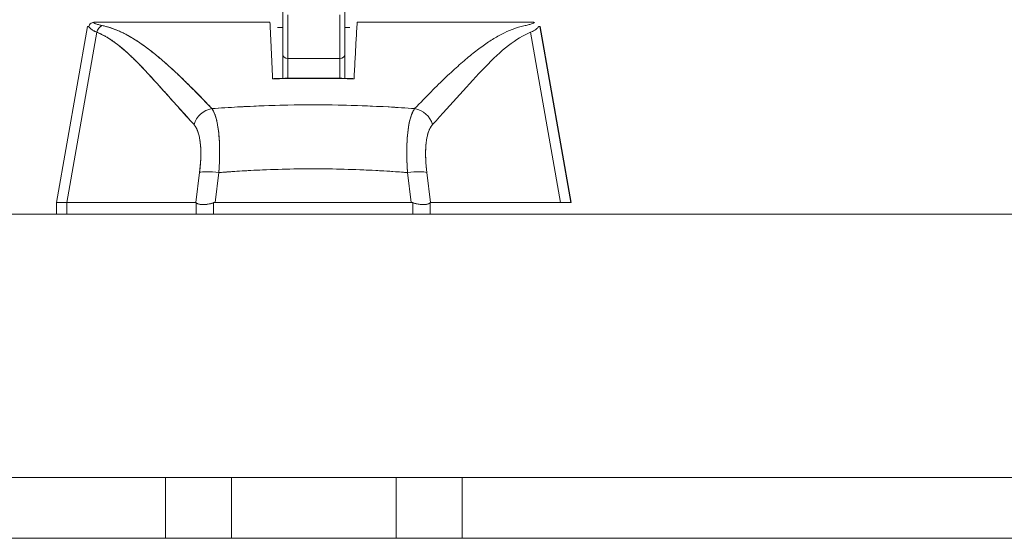
# Model space of a CAD drawing. Units: inches. Extents: x 26 to 575, y 11 to 354.
# Drawn here: x 250 to 253, y 109 to 111 of the extents above; entities that cross this region are included whole.
import ezdxf

# ---------------------------------------------------------------- set-up
doc = ezdxf.new("R2010")
doc.units = ezdxf.units.IN
doc.header["$LTSCALE"] = 35
doc.header["$MEASUREMENT"] = 0
doc.layers.get('0').update_dxf_attribs({"lineweight": 0})
doc.layers.add('Dimension (ANSI)', color=7, linetype='Continuous', lineweight=5)
doc.layers.add('Visible (ANSI)', color=7, linetype='Continuous', lineweight=5)
doc.styles.add('Note Text (ANSI)', font='tahoma.ttf')
doc.dimstyles.new('Default (ANSI)', dxfattribs={"dimscale": 35, "dimtxt": 0.07, "dimasz": 0.07, "dimexe": 0.125, "dimexo": 0.0625, "dimgap": 0.031496, "dimtad": 0, "dimtih": 1, "dimtoh": 1, "dimrnd": 1e-08, "dimzin": 0, "dimdsep": 46, "dimtxsty": 'Note Text (ANSI)', "dimblk": 'Filled-1', "dimcen": 0.09, "dimdle": 0.393701, "dimclrd": 256, "dimclre": 256, "dimclrt": 256, "dimadec": 0, "dimazin": 0, "dimtfac": 0.928571, "dimtofl": 0, "dimtmove": 0, "dimatfit": 3, "dimfxl": 1, "dimtolj": 1, "dimtzin": 0, "dimlwd": -1, "dimlwe": -1, "dimarcsym": 0})

# ---------------------------------------------------------------- blocks, each defined once
blk = doc.blocks.new('Filled-1')
at = {"color": 0}
for p, q in [((0, 0), (-1, 0.1786)), ((-1, 0.1786), (-1, -0.1786)), ((-1, 0), (0, 0)), ((-1, -0.1786), (0, 0))]:
    blk.add_line(p, q, dxfattribs=at)
at = {"color": 0, "flags": 128}
blk.add_lwpolyline([(-1, -0.1786), (0, 0), (-1, 0.1786), (-1, -0.1786)], dxfattribs=at)
at = {"color": 0}
blk.add_solid([(-1, -0.1786), (0, 0), (-1, 0.1786), (-1, -0.1786)], dxfattribs=at)
blk = doc.blocks.new('*D22')
at = {"layer": 'Defpoints', "color": 0, "transparency": 16777216}
for p in [(283.7905, 119.0436), (248.478, 109.6836), (283.7905, 109.6836)]:
    blk.add_point(p, dxfattribs=at)
at = {"layer": 'Dimension (ANSI)', "transparency": 16777216}
for p, q in [((248.478, 111.8711), (248.478, 123.4186)), ((283.7905, 111.8711), (283.7905, 123.4186)), ((250.928, 119.0436), (254.7687, 119.0436)), ((281.3405, 119.0436), (277.4998, 119.0436))]:
    blk.add_line(p, q, dxfattribs=at)
at = {"layer": 'Dimension (ANSI)', "transparency": 16777216, "xscale": 2.450000010430812, "yscale": 2.450000010430812, "zscale": 2.450000010430812, "rotation": 180}
blk.add_blockref('Filled-1', (248.478, 119.0436), dxfattribs=at)
at = {"layer": 'Dimension (ANSI)', "transparency": 16777216, "xscale": 2.450000010430812, "yscale": 2.450000010430812, "zscale": 2.450000010430812}
blk.add_blockref('Filled-1', (283.7905, 119.0436), dxfattribs=at)
at = {"layer": 'Dimension (ANSI)', "transparency": 16777216, "insert": (266.1343, 119.0436), "char_height": 2.45, "attachment_point": 5, "style": 'Note Text (ANSI)'}
blk.add_mtext('\\A1;\\fTahoma|b0|i0;\\H2.4500;35.31\\P\\fTahoma|b0|i0;\\H2.4500;DOOR WIDTH', dxfattribs=at)

msp = doc.modelspace()

# ---------------------------------------------------------------- linework, layer by layer
at = {"layer": 'Visible (ANSI)'}
for p, q in [((250.7572, 110.5175), (250.7572, 110.6874)), ((250.9934, 110.5175), (250.9934, 110.6874)), ((250.9934, 110.5175), (250.9934, 110.6874)), ((250.7769, 110.6677), (250.7769, 110.5025)), ((250.9737, 110.6677), (250.9737, 110.5025)), ((250.9737, 110.5025), (250.9737, 110.6677)), ((250.0163, 110.6235), (249.8986, 109.956)), ((250.0438, 110.6397), (250.7086, 110.6397)), ((250.7572, 110.6201), (250.7367, 110.6201)), ((251.0123, 110.6201), (250.9934, 110.6201)), ((251.0396, 110.6397), (251.7058, 110.6397)), ((251.7336, 110.6235), (251.8513, 109.956)), ((251.7336, 110.6235), (251.7348, 110.6235)), ((251.8513, 109.956), (251.7336, 110.6235)), ((251.7348, 110.6235), (251.8527, 109.956)), ((250.0514, 110.6021), (249.9374, 109.956)), ((249.9374, 109.956), (250.0514, 110.6021)), ((250.1849, 110.5807), (250.1849, 110.5807)), ((250.7106, 110.6004), (250.7105, 110.6004)), ((250.7115, 110.5807), (250.7116, 110.5807)), ((251.0375, 110.6004), (251.0374, 110.6004)), ((251.5636, 110.5807), (251.5637, 110.5807)), ((251.6979, 110.6021), (251.8118, 109.956)), ((251.8118, 109.956), (251.6979, 110.6021)), ((250.2924, 110.5019), (250.2924, 110.5019)), ((250.7572, 110.5175), (250.7572, 110.427)), ((250.7572, 110.427), (250.7572, 110.5175)), ((250.9737, 110.5025), (250.7769, 110.5025)), ((250.7769, 110.5025), (250.7769, 110.4273)), ((250.9737, 110.4273), (250.9737, 110.5025)), ((250.9934, 110.4269), (250.9934, 110.5175)), ((250.9934, 110.5175), (250.9934, 110.4269)), ((251.4554, 110.5019), (251.4554, 110.5019)), ((250.7387, 110.4254), (250.7387, 110.4254)), ((251.0082, 110.4254), (251.0082, 110.4254)), ((250.5615, 110.3169), (250.5615, 110.3169)), ((250.5615, 110.3169), (250.5615, 110.3169)), ((250.662, 110.322), (250.662, 110.322)), ((250.662, 110.322), (250.662, 110.322)), ((250.6767, 110.3226), (250.6767, 110.3226)), ((251.0849, 110.322), (251.0849, 110.322)), ((251.0849, 110.322), (251.0849, 110.322)), ((251.1854, 110.3168), (251.1854, 110.3168)), ((250.4414, 110.0692), (250.4272, 109.956)), ((250.4272, 109.956), (250.4414, 110.0692)), ((250.5003, 109.956), (250.5145, 110.0692)), ((250.5145, 110.0692), (250.5003, 109.956)), ((251.0967, 110.0779), (251.0967, 110.0779)), ((251.2453, 109.956), (251.2311, 110.0692)), ((251.2311, 110.0692), (251.2453, 109.956)), ((251.3185, 109.956), (251.3044, 110.0692)), ((251.3044, 110.0692), (251.3185, 109.956)), ((251.3143, 109.9901), (251.3143, 109.9901)), ((249.8986, 109.956), (249.8986, 109.956)), ((249.8986, 109.956), (249.8986, 109.956)), ((249.8986, 109.956), (249.8986, 109.9114)), ((249.9374, 109.956), (249.937, 109.956)), ((249.937, 109.9114), (249.937, 109.956)), ((249.937, 109.956), (249.937, 109.9114)), ((249.9374, 109.956), (250.4272, 109.956)), ((250.4272, 109.956), (249.9374, 109.956)), ((250.429, 109.9114), (250.429, 109.955)), ((250.429, 109.955), (250.429, 109.9114)), ((250.4947, 109.9114), (250.4947, 109.955)), ((250.4947, 109.955), (250.4947, 109.9114)), ((250.5003, 109.956), (251.2453, 109.956)), ((251.2453, 109.956), (250.5003, 109.956)), ((251.2508, 109.9114), (251.2508, 109.955)), ((251.2508, 109.955), (251.2508, 109.9114)), ((251.3167, 109.955), (251.3167, 109.9114)), ((251.8118, 109.956), (251.3185, 109.956)), ((251.8123, 109.956), (251.8118, 109.956)), ((251.8527, 109.956), (251.8513, 109.956)), ((251.8513, 109.956), (251.8513, 109.956)), ((248.478, 109.9114), (283.5628, 109.9114)), ((283.6558, 108.9114), (248.478, 108.9114)), ((250.3122, 108.681), (250.3122, 108.9114)), ((250.5622, 108.681), (250.5622, 108.9114)), ((251.1882, 108.681), (251.1882, 108.9114)), ((251.4382, 108.681), (251.4382, 108.9114)), ((212.4249, 108.681), (284.2819, 108.681))]:
    msp.add_line(p, q, dxfattribs=at)
for centre, major_axis, ratio, start_param, end_param in [((250.7148, 110.6201), (-0.6986, 0.0033), 0.000802, 6.169506, 6.283059), ((250.0816, 110.5967), (0.0117, 0.0312), 0.918918, 0.715743, 1.735104), ((250.0816, 110.5967), (-0.0117, -0.0312), 0.918918, 3.857336, 4.876696), ((251.0351, 110.6201), (0.6986, 0.0033), 0.000814, 0.0014, 0.116231), ((250.7769, 110.5175), (-0.0197, 0), 0.765674, 0, 1.570796), ((250.9737, 110.5175), (0.0197, 0), 0.765674, 4.712389, 6.283185), ((250.9737, 110.5175), (0.0197, 0), 0.765674, 4.712389, 6.283185), ((250.4937, 110.2375), (-0.0579, -0.0534), 0.919457, 4.083149, 5.314064), ((250.4937, 110.2375), (0.0579, 0.0534), 0.919454, 0.941555, 2.172466), ((250.657, 110.3217), (0.0197, -0.0001), 0.939169, 0.052643, 0.052842), ((250.657, 110.3217), (0.0197, -0.0001), 0.939169, 0.052661, 0.05286), ((251.0901, 110.3217), (-0.0197, 0.0001), 0.939169, 6.239629, 6.239829), ((251.2525, 110.2375), (0.0577, -0.0536), 0.918772, 0.973869, 2.204782), ((250.5146, 110.0556), (-0.0781, 0.0098), 0.172189, 4.735229, 5.947874), ((250.5146, 110.0556), (-0.0781, 0.0098), 0.172189, 4.735229, 5.947875), ((251.2312, 110.0556), (0.0781, 0.0098), 0.172501, 0.337877, 1.550522), ((251.2312, 110.0556), (0.0781, 0.0098), 0.172501, 0.337876, 1.550522), ((250.5857, 109.9994), (-0.6871, -0.0434), 0.010627, 6.2812, 6.618625)]:
    msp.add_ellipse(centre, major_axis=major_axis, ratio=ratio, start_param=start_param, end_param=end_param, dxfattribs=at)
for points, knots in [([(250.0208, 110.6235), (250.0213, 110.6259), (250.0224, 110.6283), (250.0239, 110.6304), (250.0253, 110.6325), (250.0272, 110.6344), (250.0294, 110.6358), (250.0316, 110.6373), (250.0341, 110.6384), (250.0366, 110.639)], [0, 0, 0, 0, 0.333333, 0.333333, 0.333333, 0.666667, 0.666667, 0.666667, 1, 1, 1, 1]), ([(250.0208, 110.6235), (250.0223, 110.6209), (250.0244, 110.6183), (250.0272, 110.6158), (250.0299, 110.6134), (250.0334, 110.611), (250.0374, 110.6087), (250.0414, 110.6064), (250.0461, 110.6042), (250.0514, 110.6021)], [0, 0, 0, 0, 0.3333333, 0.3333333, 0.3333333, 0.6666667, 0.6666667, 0.6666667, 0.9999878, 0.9999878, 0.9999878, 0.9999878]), ([(250.0514, 110.6021), (250.0478, 110.6036), (250.0445, 110.605), (250.0414, 110.6066), (250.04, 110.6073), (250.0387, 110.608), (250.0374, 110.6087), (250.0359, 110.6095), (250.0345, 110.6104), (250.0332, 110.6112), (250.031, 110.6127), (250.0289, 110.6143), (250.0272, 110.6158), (250.027, 110.6159), (250.0269, 110.6161), (250.0268, 110.6162), (250.0249, 110.6179), (250.0234, 110.6196), (250.0221, 110.6214), (250.0216, 110.6221), (250.0212, 110.6228), (250.0208, 110.6235)], [0, 0, 0, 0, 0.227322, 0.227322, 0.227322, 0.333333, 0.333333, 0.333333, 0.45463, 0.45463, 0.45463, 0.666667, 0.666667, 0.666667, 0.681967, 0.681967, 0.681967, 0.9093, 0.9093, 0.9093, 1, 1, 1, 1]), ([(250.0438, 110.6397), (250.0431, 110.6397), (250.0424, 110.6397), (250.0417, 110.6397), (250.0409, 110.6397), (250.0402, 110.6396), (250.0394, 110.6395), (250.0385, 110.6394), (250.0376, 110.6392), (250.0366, 110.639)], [0, 0, 0, 0, 0.333333, 0.333333, 0.333333, 0.666667, 0.666667, 0.666667, 1, 1, 1, 1]), ([(250.0366, 110.639), (250.039, 110.6375), (250.0419, 110.6361), (250.0453, 110.6347), (250.0487, 110.6333), (250.0526, 110.632), (250.057, 110.6308), (250.0614, 110.6296), (250.0663, 110.6284), (250.0716, 110.6273)], [0, 0, 0, 0, 0.3333333, 0.3333333, 0.3333333, 0.6666667, 0.6666667, 0.6666667, 1, 1, 1, 1]), ([(250.0366, 110.639), (250.0367, 110.639), (250.0367, 110.6389), (250.0367, 110.6389), (250.0385, 110.6378), (250.0406, 110.6367), (250.043, 110.6357), (250.0453, 110.6346), (250.048, 110.6336), (250.0509, 110.6327), (250.0538, 110.6317), (250.057, 110.6308), (250.0605, 110.6299), (250.0639, 110.629), (250.0676, 110.6281), (250.0716, 110.6273)], [0, 0, 0, 0, 0.0066, 0.0066, 0.0066, 0.256927, 0.256927, 0.256927, 0.505833, 0.505833, 0.505833, 0.753477, 0.753477, 0.753477, 1, 1, 1, 1]), ([(250.0716, 110.6273), (250.0849, 110.6245), (250.098, 110.6208), (250.111, 110.6162), (250.124, 110.6116), (250.1369, 110.6061), (250.1499, 110.5997), (250.163, 110.5933), (250.1761, 110.5861), (250.1894, 110.5779), (250.2028, 110.5698), (250.2164, 110.5607), (250.2303, 110.5507), (250.2443, 110.5407), (250.2586, 110.5297), (250.2735, 110.5176), (250.2884, 110.5055), (250.3038, 110.4924), (250.3199, 110.478), (250.336, 110.4636), (250.3528, 110.448), (250.3705, 110.431), (250.3882, 110.414), (250.4068, 110.3957), (250.4263, 110.3758), (250.4459, 110.3559), (250.4663, 110.3346), (250.4881, 110.312)], [0, 0, 0, 0, 0.111111, 0.111111, 0.111111, 0.222222, 0.222222, 0.222222, 0.333333, 0.333333, 0.333333, 0.444444, 0.444444, 0.444444, 0.555556, 0.555556, 0.555556, 0.666667, 0.666667, 0.666667, 0.777778, 0.777778, 0.777778, 0.888889, 0.888889, 0.888889, 1, 1, 1, 1]), ([(250.0716, 110.6273), (250.0762, 110.6263), (250.0808, 110.6253), (250.0854, 110.624), (250.09, 110.6229), (250.0946, 110.6216), (250.0993, 110.6201), (250.1038, 110.6187), (250.1084, 110.6171), (250.113, 110.6155), (250.1176, 110.6138), (250.1222, 110.612), (250.1268, 110.6101), (250.1314, 110.6083), (250.136, 110.6063), (250.1406, 110.6041), (250.1452, 110.602), (250.1498, 110.5998), (250.1545, 110.5975), (250.1587, 110.5953), (250.1629, 110.5931), (250.1671, 110.5908), (250.1675, 110.5906), (250.168, 110.5904), (250.1684, 110.5901), (250.1731, 110.5876), (250.1778, 110.5849), (250.1825, 110.5821), (250.1872, 110.5794), (250.1919, 110.5765), (250.1966, 110.5735), (250.2014, 110.5705), (250.2061, 110.5674), (250.2109, 110.5642), (250.2158, 110.5609), (250.2206, 110.5576), (250.2254, 110.5542), (250.2303, 110.5508), (250.2352, 110.5472), (250.2401, 110.5436), (250.2451, 110.5399), (250.2501, 110.5361), (250.2551, 110.5322), (250.2596, 110.5287), (250.2642, 110.5251), (250.2688, 110.5214), (250.2693, 110.521), (250.2698, 110.5206), (250.2703, 110.5202), (250.2754, 110.5161), (250.2806, 110.5118), (250.2858, 110.5075), (250.2911, 110.5031), (250.2964, 110.4986), (250.3017, 110.494), (250.307, 110.4894), (250.3125, 110.4846), (250.3179, 110.4798), (250.3234, 110.4749), (250.329, 110.4699), (250.3345, 110.4648), (250.3402, 110.4596), (250.3459, 110.4543), (250.3516, 110.4489), (250.3575, 110.4434), (250.3633, 110.4379), (250.3692, 110.4322), (250.3715, 110.4301), (250.3738, 110.4279), (250.376, 110.4257), (250.3798, 110.422), (250.3836, 110.4184), (250.3873, 110.4147), (250.3936, 110.4086), (250.3998, 110.4024), (250.4061, 110.3962), (250.4125, 110.3898), (250.419, 110.3833), (250.4254, 110.3767), (250.4321, 110.37), (250.4388, 110.3631), (250.4455, 110.3562), (250.4524, 110.3491), (250.4594, 110.3419), (250.4664, 110.3347), (250.4736, 110.3272), (250.4808, 110.3196), (250.4881, 110.312)], [0, 0, 0, 0, 0.037382, 0.037382, 0.037382, 0.074234, 0.074234, 0.074234, 0.110636, 0.110636, 0.110636, 0.146671, 0.146671, 0.146671, 0.182417, 0.182417, 0.182417, 0.217957, 0.217957, 0.217957, 0.25, 0.25, 0.25, 0.253368, 0.253368, 0.253368, 0.288725, 0.288725, 0.288725, 0.324095, 0.324095, 0.324095, 0.359547, 0.359547, 0.359547, 0.39515, 0.39515, 0.39515, 0.430974, 0.430974, 0.430974, 0.467089, 0.467089, 0.467089, 0.5, 0.5, 0.5, 0.503564, 0.503564, 0.503564, 0.540473, 0.540473, 0.540473, 0.577897, 0.577897, 0.577897, 0.615918, 0.615918, 0.615918, 0.654622, 0.654622, 0.654622, 0.694093, 0.694093, 0.694093, 0.734423, 0.734423, 0.734423, 0.75, 0.75, 0.75, 0.775706, 0.775706, 0.775706, 0.818036, 0.818036, 0.818036, 0.861515, 0.861515, 0.861515, 0.906243, 0.906243, 0.906243, 0.952322, 0.952322, 0.952322, 1, 1, 1, 1]), ([(250.7187, 110.4249), (250.7178, 110.4502), (250.7165, 110.4751), (250.7154, 110.4996), (250.7142, 110.524), (250.7132, 110.5479), (250.712, 110.5713), (250.7108, 110.5947), (250.7095, 110.6175), (250.7086, 110.6397)], [0, 0, 0, 0, 0.333333, 0.333333, 0.333333, 0.666667, 0.666667, 0.666667, 1, 1, 1, 1]), ([(251.0396, 110.6397), (251.0386, 110.6176), (251.0372, 110.5947), (251.0358, 110.5714), (251.0345, 110.548), (251.0333, 110.5241), (251.032, 110.4996), (251.0307, 110.4752), (251.0292, 110.4502), (251.0282, 110.4249)], [0, 0, 0, 0, 0.333333, 0.333333, 0.333333, 0.666667, 0.666667, 0.666667, 1, 1, 1, 1]), ([(251.2581, 110.312), (251.2801, 110.3346), (251.3007, 110.3559), (251.3203, 110.3758), (251.34, 110.3957), (251.3588, 110.414), (251.3767, 110.431), (251.3945, 110.448), (251.4114, 110.4636), (251.4276, 110.478), (251.4439, 110.4924), (251.4594, 110.5055), (251.4744, 110.5176), (251.4893, 110.5297), (251.5038, 110.5407), (251.5179, 110.5507), (251.5319, 110.5607), (251.5456, 110.5698), (251.5591, 110.5779), (251.5725, 110.5861), (251.5857, 110.5933), (251.5988, 110.5997), (251.612, 110.6061), (251.625, 110.6116), (251.6381, 110.6162), (251.6512, 110.6208), (251.6644, 110.6245), (251.6777, 110.6273)], [0, 0, 0, 0, 0.111111, 0.111111, 0.111111, 0.222222, 0.222222, 0.222222, 0.333333, 0.333333, 0.333333, 0.444444, 0.444444, 0.444444, 0.555556, 0.555556, 0.555556, 0.666667, 0.666667, 0.666667, 0.777778, 0.777778, 0.777778, 0.888889, 0.888889, 0.888889, 1, 1, 1, 1]), ([(251.6777, 110.6273), (251.6831, 110.6284), (251.688, 110.6296), (251.6925, 110.6308), (251.6969, 110.632), (251.7008, 110.6333), (251.7043, 110.6347), (251.7077, 110.6361), (251.7106, 110.6375), (251.7131, 110.639)], [0, 0, 0, 0, 0.333333, 0.333333, 0.333333, 0.666667, 0.666667, 0.666667, 1, 1, 1, 1]), ([(251.6979, 110.6021), (251.7033, 110.6042), (251.708, 110.6064), (251.7121, 110.6087), (251.7161, 110.611), (251.7196, 110.6134), (251.7224, 110.6158), (251.7252, 110.6183), (251.7274, 110.6209), (251.7289, 110.6235)], [0.0000121, 0.0000121, 0.0000121, 0.0000121, 0.3333333, 0.3333333, 0.3333333, 0.6666667, 0.6666667, 0.6666667, 1, 1, 1, 1]), ([(251.7131, 110.639), (251.7121, 110.6392), (251.7111, 110.6394), (251.7103, 110.6395), (251.7095, 110.6396), (251.7087, 110.6397), (251.708, 110.6397), (251.7072, 110.6397), (251.7065, 110.6397), (251.7058, 110.6397)], [0, 0, 0, 0, 0.333333, 0.333333, 0.333333, 0.666667, 0.666667, 0.666667, 1, 1, 1, 1]), ([(250.0514, 110.6021), (250.0784, 110.5904), (250.1063, 110.5736), (250.1348, 110.5512), (250.1634, 110.5288), (250.1927, 110.5007), (250.2231, 110.4689), (250.2534, 110.4372), (250.2849, 110.4018), (250.3177, 110.3653), (250.3506, 110.3287), (250.3849, 110.291), (250.4205, 110.2512)], [0, 0, 0, 0, 0.25, 0.25, 0.25, 0.5, 0.5, 0.5, 0.75, 0.75, 0.75, 1, 1, 1, 1]), ([(250.4205, 110.2512), (250.4134, 110.2588), (250.4064, 110.2664), (250.3995, 110.2741), (250.3928, 110.2814), (250.3862, 110.2887), (250.3796, 110.296), (250.3733, 110.303), (250.367, 110.3101), (250.3607, 110.3171), (250.3546, 110.3238), (250.3486, 110.3306), (250.3426, 110.3373), (250.3369, 110.3437), (250.3311, 110.3502), (250.3254, 110.3566), (250.3199, 110.3628), (250.3144, 110.369), (250.3089, 110.3752), (250.3036, 110.3811), (250.2983, 110.387), (250.293, 110.3929), (250.2879, 110.3986), (250.2829, 110.4043), (250.2778, 110.4099), (250.2728, 110.4153), (250.2679, 110.4208), (250.263, 110.4261), (250.2583, 110.4314), (250.2535, 110.4365), (250.2487, 110.4417), (250.2463, 110.4443), (250.2438, 110.447), (250.2413, 110.4497), (250.2392, 110.4519), (250.237, 110.4542), (250.2349, 110.4565), (250.2304, 110.4613), (250.2259, 110.466), (250.2214, 110.4707), (250.217, 110.4752), (250.2127, 110.4797), (250.2083, 110.4841), (250.204, 110.4885), (250.1997, 110.4928), (250.1954, 110.497), (250.1912, 110.5011), (250.187, 110.5052), (250.1828, 110.5092), (250.1787, 110.5131), (250.1746, 110.517), (250.1704, 110.5207), (250.1664, 110.5245), (250.1623, 110.5281), (250.1582, 110.5317), (250.1542, 110.5352), (250.1502, 110.5387), (250.1461, 110.542), (250.1421, 110.5453), (250.1382, 110.5486), (250.1342, 110.5517), (250.1302, 110.5548), (250.1263, 110.5579), (250.1223, 110.5608), (250.1184, 110.5637), (250.1144, 110.5666), (250.1105, 110.5693), (250.1066, 110.572), (250.1026, 110.5746), (250.0987, 110.5772), (250.0948, 110.5797), (250.0908, 110.5821), (250.0869, 110.5844), (250.083, 110.5867), (250.0791, 110.5889), (250.0751, 110.5909), (250.0712, 110.593), (250.0672, 110.595), (250.0633, 110.5969), (250.0593, 110.5987), (250.0554, 110.6005), (250.0514, 110.6021)], [0, 0, 0, 0, 0.058373, 0.058373, 0.058373, 0.113771, 0.113771, 0.113771, 0.166588, 0.166588, 0.166588, 0.217025, 0.217025, 0.217025, 0.265271, 0.265271, 0.265271, 0.311506, 0.311506, 0.311506, 0.355892, 0.355892, 0.355892, 0.398581, 0.398581, 0.398581, 0.439711, 0.439711, 0.439711, 0.479413, 0.479413, 0.479413, 0.5, 0.5, 0.5, 0.517807, 0.517807, 0.517807, 0.555021, 0.555021, 0.555021, 0.59116, 0.59116, 0.59116, 0.62632, 0.62632, 0.62632, 0.660593, 0.660593, 0.660593, 0.694065, 0.694065, 0.694065, 0.726815, 0.726815, 0.726815, 0.75892, 0.75892, 0.75892, 0.79045, 0.79045, 0.79045, 0.821471, 0.821471, 0.821471, 0.852043, 0.852043, 0.852043, 0.882223, 0.882223, 0.882223, 0.912065, 0.912065, 0.912065, 0.941613, 0.941613, 0.941613, 0.970914, 0.970914, 0.970914, 1, 1, 1, 1]), ([(251.3257, 110.2512), (251.362, 110.2914), (251.3968, 110.3294), (251.43, 110.366), (251.4632, 110.4026), (251.4947, 110.4378), (251.5253, 110.4694), (251.5558, 110.501), (251.5853, 110.529), (251.614, 110.5514), (251.6428, 110.5737), (251.6708, 110.5904), (251.6979, 110.6021)], [0, 0, 0, 0, 0.25, 0.25, 0.25, 0.5, 0.5, 0.5, 0.75, 0.75, 0.75, 1, 1, 1, 1]), ([(251.0282, 110.4249), (250.9938, 110.4258), (250.9595, 110.4264), (250.9251, 110.4267), (250.8907, 110.427), (250.8562, 110.427), (250.8218, 110.4267), (250.7874, 110.4264), (250.7531, 110.4258), (250.7187, 110.4249)], [0, 0, 0, 0, 0.333333, 0.333333, 0.333333, 0.666667, 0.666667, 0.666667, 1, 1, 1, 1]), ([(251.0282, 110.4249), (250.9764, 110.4262), (250.9245, 110.4269), (250.8726, 110.4269), (250.8213, 110.4269), (250.7699, 110.4262), (250.7187, 110.4249)], [0, 0, 0, 0, 0.502733, 0.502733, 0.502733, 1, 1, 1, 1]), ([(250.7187, 110.4249), (250.7222, 110.4257), (250.7254, 110.4262), (250.7285, 110.4264), (250.7288, 110.4264), (250.729, 110.4264), (250.7293, 110.4264)], [0.0001972, 0.0001972, 0.0001972, 0.0001972, 0.3333333, 0.3333333, 0.3333333, 0.3616045, 0.3616045, 0.3616045, 0.3616045]), ([(251.0176, 110.4264), (251.0178, 110.4264), (251.0181, 110.4264), (251.0184, 110.4264), (251.0215, 110.4262), (251.0247, 110.4257), (251.0282, 110.4249)], [0.6383778, 0.6383778, 0.6383778, 0.6383778, 0.6666667, 0.6666667, 0.6666667, 0.9998068, 0.9998068, 0.9998068, 0.9998068]), ([(250.4881, 110.312), (250.521, 110.3144), (250.5538, 110.3165), (250.5865, 110.3183), (250.6402, 110.3213), (250.6936, 110.3235), (250.7464, 110.3248), (250.7562, 110.325), (250.7661, 110.3253), (250.7759, 110.3254), (250.8402, 110.3267), (250.9038, 110.3267), (250.968, 110.3255), (250.9786, 110.3253), (250.9892, 110.3251), (250.9998, 110.3248), (251.052, 110.3235), (251.1048, 110.3214), (251.1579, 110.3184), (251.1912, 110.3166), (251.2246, 110.3144), (251.2581, 110.312)], [0, 0, 0, 0, 0.126313, 0.126313, 0.126313, 0.333333, 0.333333, 0.333333, 0.371996, 0.371996, 0.371996, 0.62508, 0.62508, 0.62508, 0.666667, 0.666667, 0.666667, 0.871465, 0.871465, 0.871465, 1, 1, 1, 1]), ([(250.4881, 110.312), (250.5529, 110.3167), (250.6168, 110.3203), (250.6809, 110.3227), (250.7449, 110.3251), (250.809, 110.3264), (250.8731, 110.3264), (250.9372, 110.3264), (251.0013, 110.3251), (251.0653, 110.3227), (251.1293, 110.3203), (251.1932, 110.3167), (251.2581, 110.312)], [0, 0, 0, 0, 0.25, 0.25, 0.25, 0.5, 0.5, 0.5, 0.75, 0.75, 0.75, 1, 1, 1, 1]), ([(250.4881, 110.312), (250.4886, 110.3112), (250.4891, 110.3105), (250.4897, 110.3097), (250.491, 110.3076), (250.4923, 110.3054), (250.4936, 110.3029), (250.4948, 110.3005), (250.496, 110.2979), (250.4972, 110.2952), (250.4979, 110.2935), (250.4986, 110.2918), (250.4993, 110.29), (250.4997, 110.2888), (250.5002, 110.2876), (250.5006, 110.2864), (250.5017, 110.2833), (250.5027, 110.2801), (250.5037, 110.2766), (250.5046, 110.2732), (250.5056, 110.2697), (250.5064, 110.2659), (250.507, 110.2637), (250.5075, 110.2615), (250.508, 110.2591), (250.5083, 110.2576), (250.5086, 110.256), (250.5089, 110.2544), (250.5097, 110.2503), (250.5104, 110.2462), (250.5111, 110.2419), (250.5118, 110.2376), (250.5124, 110.2332), (250.513, 110.2286), (250.5133, 110.2259), (250.5136, 110.2232), (250.5139, 110.2205), (250.5141, 110.2185), (250.5143, 110.2165), (250.5145, 110.2145), (250.515, 110.2097), (250.5154, 110.2048), (250.5158, 110.1997), (250.5161, 110.1947), (250.5164, 110.1895), (250.5167, 110.1842), (250.5168, 110.1812), (250.5169, 110.1782), (250.517, 110.1751), (250.5171, 110.1728), (250.5172, 110.1705), (250.5172, 110.1681), (250.5174, 110.1627), (250.5175, 110.1571), (250.5175, 110.1514), (250.5175, 110.1458), (250.5175, 110.14), (250.5174, 110.1342), (250.5174, 110.1309), (250.5173, 110.1276), (250.5172, 110.1242), (250.5172, 110.1216), (250.5171, 110.1191), (250.517, 110.1165), (250.5168, 110.1105), (250.5166, 110.1044), (250.5163, 110.0983), (250.516, 110.0921), (250.5156, 110.0859), (250.5152, 110.0797), (250.515, 110.0762), (250.5148, 110.0727), (250.5145, 110.0692)], [0, 0, 0, 0, 0.021607, 0.021607, 0.021607, 0.077357, 0.077357, 0.077357, 0.133054, 0.133054, 0.133054, 0.166667, 0.166667, 0.166667, 0.188734, 0.188734, 0.188734, 0.244434, 0.244434, 0.244434, 0.300147, 0.300147, 0.300147, 0.333333, 0.333333, 0.333333, 0.355862, 0.355862, 0.355862, 0.411578, 0.411578, 0.411578, 0.467311, 0.467311, 0.467311, 0.5, 0.5, 0.5, 0.523075, 0.523075, 0.523075, 0.57886, 0.57886, 0.57886, 0.634636, 0.634636, 0.634636, 0.666667, 0.666667, 0.666667, 0.69037, 0.69037, 0.69037, 0.746068, 0.746068, 0.746068, 0.801783, 0.801783, 0.801783, 0.833333, 0.833333, 0.833333, 0.85749, 0.85749, 0.85749, 0.913181, 0.913181, 0.913181, 0.968909, 0.968909, 0.968909, 1, 1, 1, 1]), ([(250.5145, 110.0692), (250.5159, 110.0879), (250.5168, 110.1065), (250.5172, 110.1242), (250.5177, 110.142), (250.5176, 110.159), (250.517, 110.1751), (250.5165, 110.1912), (250.5154, 110.2064), (250.5139, 110.2205), (250.5124, 110.2345), (250.5104, 110.2475), (250.508, 110.2592), (250.5055, 110.2708), (250.5026, 110.2811), (250.4993, 110.29), (250.496, 110.2989), (250.4922, 110.3063), (250.4881, 110.312)], [0, 0, 0, 0, 0.166667, 0.166667, 0.166667, 0.333333, 0.333333, 0.333333, 0.5, 0.5, 0.5, 0.666667, 0.666667, 0.666667, 0.833333, 0.833333, 0.833333, 1, 1, 1, 1]), ([(251.2581, 110.312), (251.2539, 110.3063), (251.2501, 110.2989), (251.2467, 110.29), (251.2434, 110.2811), (251.2404, 110.2708), (251.2379, 110.2592), (251.2355, 110.2475), (251.2334, 110.2345), (251.2319, 110.2205), (251.2303, 110.2064), (251.2293, 110.1912), (251.2287, 110.1751), (251.2281, 110.159), (251.228, 110.142), (251.2284, 110.1242), (251.2288, 110.1064), (251.2297, 110.0879), (251.2311, 110.0692)], [0, 0, 0, 0, 0.166667, 0.166667, 0.166667, 0.333333, 0.333333, 0.333333, 0.5, 0.5, 0.5, 0.666667, 0.666667, 0.666667, 0.833333, 0.833333, 0.833333, 1, 1, 1, 1]), ([(251.2311, 110.0692), (251.2309, 110.0729), (251.2306, 110.0765), (251.2304, 110.0801), (251.23, 110.0863), (251.2296, 110.0925), (251.2293, 110.0987), (251.229, 110.1048), (251.2288, 110.1109), (251.2286, 110.1169), (251.2284, 110.1229), (251.2283, 110.1288), (251.2282, 110.1346), (251.2282, 110.1405), (251.2281, 110.1462), (251.2282, 110.1519), (251.2282, 110.1575), (251.2283, 110.1631), (251.2285, 110.1686), (251.2286, 110.1741), (251.2288, 110.1794), (251.2291, 110.1847), (251.2294, 110.19), (251.2297, 110.1951), (251.23, 110.2002), (251.2304, 110.2052), (251.2308, 110.2102), (251.2313, 110.215), (251.2315, 110.2169), (251.2317, 110.2189), (251.2319, 110.2208), (251.2322, 110.2236), (251.2326, 110.2263), (251.2329, 110.229), (251.2335, 110.2336), (251.2341, 110.238), (251.2348, 110.2423), (251.2355, 110.2466), (251.2363, 110.2508), (251.237, 110.2548), (251.2378, 110.2588), (251.2387, 110.2626), (251.2396, 110.2664), (251.2405, 110.2701), (251.2414, 110.2736), (251.2424, 110.277), (251.2434, 110.2804), (251.2445, 110.2837), (251.2455, 110.2868), (251.2466, 110.2899), (251.2478, 110.2928), (251.249, 110.2955), (251.2502, 110.2983), (251.2514, 110.3008), (251.2527, 110.3032), (251.254, 110.3057), (251.2553, 110.3079), (251.2566, 110.3099), (251.2571, 110.3106), (251.2576, 110.3113), (251.2581, 110.312)], [0, 0, 0, 0, 0.032809, 0.032809, 0.032809, 0.089258, 0.089258, 0.089258, 0.145362, 0.145362, 0.145362, 0.201169, 0.201169, 0.201169, 0.256712, 0.256712, 0.256712, 0.31204, 0.31204, 0.31204, 0.367264, 0.367264, 0.367264, 0.422459, 0.422459, 0.422459, 0.477668, 0.477668, 0.477668, 0.5, 0.5, 0.5, 0.532921, 0.532921, 0.532921, 0.588194, 0.588194, 0.588194, 0.643534, 0.643534, 0.643534, 0.698987, 0.698987, 0.698987, 0.754621, 0.754621, 0.754621, 0.810528, 0.810528, 0.810528, 0.866751, 0.866751, 0.866751, 0.923319, 0.923319, 0.923319, 0.980266, 0.980266, 0.980266, 1, 1, 1, 1]), ([(250.4205, 110.2512), (250.4252, 110.2459), (250.4293, 110.2391), (250.4328, 110.2306), (250.4363, 110.2222), (250.4391, 110.2121), (250.4412, 110.2007), (250.4433, 110.1894), (250.4448, 110.1767), (250.4455, 110.1629), (250.4463, 110.1491), (250.4463, 110.1342), (250.4456, 110.1186), (250.4449, 110.1029), (250.4435, 110.0865), (250.4414, 110.0692)], [0, 0, 0, 0, 0.2, 0.2, 0.2, 0.4, 0.4, 0.4, 0.6, 0.6, 0.6, 0.8, 0.8, 0.8, 1, 1, 1, 1]), ([(250.4414, 110.0692), (250.4417, 110.0719), (250.442, 110.0745), (250.4423, 110.0771), (250.4428, 110.0818), (250.4433, 110.0865), (250.4437, 110.0911), (250.4442, 110.0957), (250.4445, 110.1002), (250.4448, 110.1048), (250.4451, 110.1093), (250.4454, 110.1137), (250.4456, 110.1181), (250.4458, 110.1225), (250.4459, 110.1268), (250.446, 110.1311), (250.4461, 110.1353), (250.4461, 110.1395), (250.4461, 110.1436), (250.4461, 110.1477), (250.446, 110.1518), (250.4459, 110.1557), (250.4457, 110.1597), (250.4455, 110.1635), (250.4453, 110.1673), (250.445, 110.1711), (250.4447, 110.1748), (250.4444, 110.1784), (250.4442, 110.18), (250.444, 110.1816), (250.4439, 110.1831), (250.4436, 110.1851), (250.4434, 110.1871), (250.4431, 110.189), (250.4426, 110.1924), (250.4421, 110.1957), (250.4415, 110.1989), (250.441, 110.2022), (250.4403, 110.2053), (250.4397, 110.2083), (250.439, 110.2113), (250.4382, 110.2142), (250.4375, 110.2169), (250.4367, 110.2197), (250.4358, 110.2224), (250.435, 110.2249), (250.4341, 110.2275), (250.4331, 110.2299), (250.4321, 110.2322), (250.4311, 110.2345), (250.4301, 110.2367), (250.429, 110.2387), (250.4279, 110.2408), (250.4268, 110.2427), (250.4256, 110.2445), (250.4244, 110.2463), (250.4232, 110.248), (250.422, 110.2495), (250.4215, 110.2501), (250.421, 110.2506), (250.4205, 110.2512)], [0, 0, 0, 0, 0.031589, 0.031589, 0.031589, 0.087981, 0.087981, 0.087981, 0.14403, 0.14403, 0.14403, 0.199779, 0.199779, 0.199779, 0.255256, 0.255256, 0.255256, 0.310513, 0.310513, 0.310513, 0.36568, 0.36568, 0.36568, 0.420831, 0.420831, 0.420831, 0.475991, 0.475991, 0.475991, 0.5, 0.5, 0.5, 0.531175, 0.531175, 0.531175, 0.586356, 0.586356, 0.586356, 0.641598, 0.641598, 0.641598, 0.696973, 0.696973, 0.696973, 0.752544, 0.752544, 0.752544, 0.808363, 0.808363, 0.808363, 0.864488, 0.864488, 0.864488, 0.920979, 0.920979, 0.920979, 0.977864, 0.977864, 0.977864, 1, 1, 1, 1]), ([(251.3044, 110.0692), (251.3022, 110.0865), (251.3008, 110.1029), (251.3002, 110.1186), (251.2995, 110.1342), (251.2996, 110.1491), (251.3003, 110.1629), (251.3011, 110.1767), (251.3026, 110.1894), (251.3047, 110.2007), (251.3069, 110.2121), (251.3097, 110.2222), (251.3132, 110.2306), (251.3167, 110.2391), (251.3209, 110.2459), (251.3257, 110.2512)], [0, 0, 0, 0, 0.2, 0.2, 0.2, 0.4, 0.4, 0.4, 0.6, 0.6, 0.6, 0.8, 0.8, 0.8, 1, 1, 1, 1]), ([(251.3257, 110.2512), (251.3252, 110.2507), (251.3248, 110.2502), (251.3243, 110.2497), (251.3231, 110.2482), (251.3218, 110.2465), (251.3206, 110.2447), (251.3194, 110.243), (251.3183, 110.241), (251.3172, 110.239), (251.3161, 110.2369), (251.315, 110.2348), (251.314, 110.2325), (251.3138, 110.2319), (251.3135, 110.2313), (251.3132, 110.2306), (251.3125, 110.2289), (251.3118, 110.2271), (251.3112, 110.2252), (251.3103, 110.2227), (251.3094, 110.22), (251.3086, 110.2172), (251.3078, 110.2145), (251.3071, 110.2116), (251.3064, 110.2086), (251.3058, 110.206), (251.3052, 110.2034), (251.3047, 110.2007), (251.3046, 110.2002), (251.3045, 110.1997), (251.3044, 110.1993), (251.3039, 110.196), (251.3033, 110.1927), (251.3028, 110.1893), (251.3024, 110.1859), (251.3019, 110.1824), (251.3016, 110.1788), (251.3012, 110.1752), (251.3009, 110.1715), (251.3006, 110.1677), (251.3005, 110.1661), (251.3004, 110.1645), (251.3003, 110.1629), (251.3002, 110.1607), (251.3001, 110.1584), (251.3, 110.1561), (251.2998, 110.1521), (251.2998, 110.1481), (251.2997, 110.144), (251.2997, 110.1399), (251.2997, 110.1357), (251.2998, 110.1314), (251.2999, 110.1272), (251.3, 110.1229), (251.3002, 110.1186), (251.3004, 110.1142), (251.3006, 110.1097), (251.3009, 110.1051), (251.3012, 110.1006), (251.3016, 110.096), (251.302, 110.0914), (251.3024, 110.0868), (251.3029, 110.0821), (251.3034, 110.0774), (251.3037, 110.0747), (251.304, 110.072), (251.3044, 110.0692)], [0, 0, 0, 0, 0.019103, 0.019103, 0.019103, 0.074488, 0.074488, 0.074488, 0.129904, 0.129904, 0.129904, 0.185404, 0.185404, 0.185404, 0.2, 0.2, 0.2, 0.241031, 0.241031, 0.241031, 0.296777, 0.296777, 0.296777, 0.352641, 0.352641, 0.352641, 0.4, 0.4, 0.4, 0.408599, 0.408599, 0.408599, 0.464615, 0.464615, 0.464615, 0.520668, 0.520668, 0.520668, 0.576744, 0.576744, 0.576744, 0.6, 0.6, 0.6, 0.632818, 0.632818, 0.632818, 0.688844, 0.688844, 0.688844, 0.74479, 0.74479, 0.74479, 0.8, 0.8, 0.8, 0.856416, 0.856416, 0.856416, 0.9121, 0.9121, 0.9121, 0.967784, 0.967784, 0.967784, 1, 1, 1, 1]), ([(250.5145, 110.0692), (250.5955, 110.0756), (250.676, 110.0799), (250.755, 110.082), (250.8341, 110.0841), (250.9116, 110.0841), (250.9906, 110.082), (251.0696, 110.0799), (251.1501, 110.0756), (251.2311, 110.0692)], [0, 0, 0, 0, 0.333333, 0.333333, 0.333333, 0.666667, 0.666667, 0.666667, 1, 1, 1, 1]), ([(251.2311, 110.0692), (251.2011, 110.0716), (251.171, 110.0737), (251.1409, 110.0755), (251.0813, 110.079), (251.0217, 110.0814), (250.9621, 110.0827), (250.9019, 110.0839), (250.8416, 110.0839), (250.7814, 110.0826), (250.722, 110.0814), (250.6625, 110.0789), (250.6031, 110.0754), (250.5768, 110.0738), (250.5505, 110.072), (250.5241, 110.07), (250.5209, 110.0697), (250.5177, 110.0695), (250.5145, 110.0692)], [0, 0, 0, 0, 0.125959, 0.125959, 0.125959, 0.375449, 0.375449, 0.375449, 0.627486, 0.627486, 0.627486, 0.876322, 0.876322, 0.876322, 0.986527, 0.986527, 0.986527, 1, 1, 1, 1]), ([(249.937, 109.956), (249.9285, 109.9558), (249.9214, 109.9556), (249.9157, 109.9555), (249.9099, 109.9554), (249.9057, 109.9554), (249.9028, 109.9555), (249.8999, 109.9556), (249.8985, 109.9558), (249.8986, 109.956)], [0.0000078, 0.0000078, 0.0000078, 0.0000078, 0.3333333, 0.3333333, 0.3333333, 0.6666667, 0.6666667, 0.6666667, 1, 1, 1, 1]), ([(249.9374, 109.956), (249.9374, 109.956), (249.9373, 109.956), (249.9373, 109.956), (249.9372, 109.956), (249.9372, 109.956), (249.9371, 109.956), (249.9371, 109.956), (249.9371, 109.956), (249.937, 109.956)], [0, 0, 0, 0, 0.333333, 0.333333, 0.333333, 0.666667, 0.666667, 0.666667, 1, 1, 1, 1]), ([(250.429, 109.955), (250.4288, 109.9552), (250.4286, 109.9554), (250.4284, 109.9556), (250.4282, 109.9557), (250.428, 109.9558), (250.4278, 109.9559), (250.4276, 109.956), (250.4274, 109.956), (250.4272, 109.956)], [0, 0, 0, 0, 0.333333, 0.333333, 0.333333, 0.666667, 0.666667, 0.666667, 1, 1, 1, 1]), ([(250.429, 109.955), (250.4288, 109.9552), (250.4286, 109.9554), (250.4284, 109.9556), (250.4282, 109.9557), (250.428, 109.9558), (250.4278, 109.9559), (250.4276, 109.956), (250.4274, 109.956), (250.4272, 109.956)], [0, 0, 0, 0, 0.333333, 0.333333, 0.333333, 0.666667, 0.666667, 0.666667, 1, 1, 1, 1]), ([(250.429, 109.955), (250.4303, 109.9536), (250.4319, 109.9523), (250.4339, 109.9514), (250.4347, 109.951), (250.4355, 109.9506), (250.4364, 109.9503), (250.4377, 109.9498), (250.4391, 109.9494), (250.4406, 109.9491), (250.4427, 109.9486), (250.4451, 109.9483), (250.4476, 109.9481), (250.448, 109.948), (250.4484, 109.948), (250.4488, 109.948), (250.4517, 109.9478), (250.4549, 109.9478), (250.4582, 109.9479), (250.4594, 109.9479), (250.4606, 109.948), (250.4619, 109.9481), (250.4641, 109.9482), (250.4664, 109.9484), (250.4687, 109.9487), (250.4718, 109.9491), (250.4749, 109.9496), (250.4781, 109.9503), (250.479, 109.9505), (250.4799, 109.9507), (250.4808, 109.9509), (250.4855, 109.9519), (250.4901, 109.9533), (250.4947, 109.955)], [0, 0, 0, 0, 0.142203, 0.142203, 0.142203, 0.2, 0.2, 0.2, 0.281923, 0.281923, 0.281923, 0.4, 0.4, 0.4, 0.418336, 0.418336, 0.418336, 0.551505, 0.551505, 0.551505, 0.6, 0.6, 0.6, 0.686289, 0.686289, 0.686289, 0.8, 0.8, 0.8, 0.832512, 0.832512, 0.832512, 1, 1, 1, 1]), ([(250.4947, 109.955), (250.4892, 109.953), (250.4836, 109.9514), (250.478, 109.9503), (250.4725, 109.9491), (250.467, 109.9484), (250.4618, 109.9481), (250.4567, 109.9477), (250.4519, 109.9477), (250.4476, 109.9481), (250.4433, 109.9484), (250.4395, 109.9491), (250.4364, 109.9503), (250.4333, 109.9514), (250.4309, 109.953), (250.429, 109.955)], [0, 0, 0, 0, 0.2, 0.2, 0.2, 0.4, 0.4, 0.4, 0.6, 0.6, 0.6, 0.8, 0.8, 0.8, 1, 1, 1, 1]), ([(250.5003, 109.956), (250.4997, 109.956), (250.499, 109.956), (250.4984, 109.9559), (250.4978, 109.9558), (250.4972, 109.9557), (250.4966, 109.9556), (250.4959, 109.9554), (250.4953, 109.9552), (250.4947, 109.955)], [0, 0, 0, 0, 0.333333, 0.333333, 0.333333, 0.666667, 0.666667, 0.666667, 1, 1, 1, 1]), ([(250.5003, 109.956), (250.4997, 109.956), (250.499, 109.956), (250.4984, 109.9559), (250.4978, 109.9558), (250.4972, 109.9557), (250.4965, 109.9556), (250.4959, 109.9554), (250.4953, 109.9552), (250.4947, 109.955)], [0, 0, 0, 0, 0.333333, 0.333333, 0.333333, 0.666667, 0.666667, 0.666667, 1, 1, 1, 1]), ([(251.2508, 109.955), (251.2502, 109.9552), (251.2496, 109.9554), (251.249, 109.9556), (251.2484, 109.9557), (251.2478, 109.9558), (251.2472, 109.9559), (251.2465, 109.956), (251.2459, 109.956), (251.2453, 109.956)], [0, 0, 0, 0, 0.333333, 0.333333, 0.333333, 0.666667, 0.666667, 0.666667, 1, 1, 1, 1]), ([(251.2508, 109.955), (251.2502, 109.9552), (251.2496, 109.9554), (251.249, 109.9556), (251.2484, 109.9557), (251.2478, 109.9558), (251.2472, 109.9559), (251.2465, 109.956), (251.2459, 109.956), (251.2453, 109.956)], [0, 0, 0, 0, 0.333333, 0.333333, 0.333333, 0.666667, 0.666667, 0.666667, 1, 1, 1, 1]), ([(251.2508, 109.955), (251.2548, 109.9536), (251.2587, 109.9524), (251.2627, 109.9514), (251.2643, 109.951), (251.2659, 109.9506), (251.2675, 109.9503), (251.2698, 109.9498), (251.2721, 109.9494), (251.2743, 109.9491), (251.2775, 109.9486), (251.2807, 109.9483), (251.2838, 109.9481), (251.2842, 109.948), (251.2847, 109.948), (251.2852, 109.948), (251.2885, 109.9478), (251.2918, 109.9478), (251.2948, 109.9479), (251.2959, 109.9479), (251.297, 109.948), (251.298, 109.9481), (251.2999, 109.9482), (251.3017, 109.9484), (251.3033, 109.9487), (251.3055, 109.9491), (251.3075, 109.9496), (251.3093, 109.9503), (251.3098, 109.9505), (251.3102, 109.9507), (251.3107, 109.9509), (251.3132, 109.9519), (251.3151, 109.9533), (251.3167, 109.955)], [0, 0, 0, 0, 0.142074, 0.142074, 0.142074, 0.2, 0.2, 0.2, 0.281613, 0.281613, 0.281613, 0.4, 0.4, 0.4, 0.418111, 0.418111, 0.418111, 0.55134, 0.55134, 0.55134, 0.6, 0.6, 0.6, 0.686173, 0.686173, 0.686173, 0.8, 0.8, 0.8, 0.832447, 0.832447, 0.832447, 1, 1, 1, 1]), ([(251.3167, 109.955), (251.3148, 109.953), (251.3123, 109.9514), (251.3092, 109.9503), (251.3061, 109.9491), (251.3023, 109.9484), (251.298, 109.9481), (251.2937, 109.9477), (251.2889, 109.9477), (251.2837, 109.9481), (251.2786, 109.9484), (251.2731, 109.9491), (251.2675, 109.9503), (251.262, 109.9514), (251.2564, 109.953), (251.2508, 109.955)], [0, 0, 0, 0, 0.2, 0.2, 0.2, 0.4, 0.4, 0.4, 0.6, 0.6, 0.6, 0.8, 0.8, 0.8, 1, 1, 1, 1]), ([(251.3185, 109.956), (251.3183, 109.956), (251.3181, 109.956), (251.3179, 109.9559), (251.3177, 109.9558), (251.3175, 109.9557), (251.3173, 109.9556), (251.3171, 109.9554), (251.3169, 109.9552), (251.3167, 109.955)], [0, 0, 0, 0, 0.333333, 0.333333, 0.333333, 0.666667, 0.666667, 0.666667, 1, 1, 1, 1]), ([(251.8513, 109.956), (251.8513, 109.9558), (251.8498, 109.9556), (251.8469, 109.9555), (251.8439, 109.9554), (251.8396, 109.9554), (251.8338, 109.9555), (251.828, 109.9556), (251.8208, 109.9558), (251.8123, 109.956)], [0, 0, 0, 0, 0.3333333, 0.3333333, 0.3333333, 0.6666667, 0.6666667, 0.6666667, 0.9999922, 0.9999922, 0.9999922, 0.9999922])]:
    msp.add_open_spline(points, degree=3, knots=knots, dxfattribs=at)
msp.add_open_spline([(250.7293, 110.4264), (250.8253, 110.4287), (250.9216, 110.4287), (251.0176, 110.4264)], degree=3, dxfattribs=at)

# ---------------------------------------------------------------- dimensions: what is measured, and where the dimension line sits
at = {"layer": 'Dimension (ANSI)'}
dim = msp.add_linear_dim(base=(283.7905, 119.0436), p1=(248.478, 109.6836), p2=(283.7905, 109.6836), angle=180, text='\\fTahoma|b0|i0;\\H2.4500;<>\\P\\fTahoma|b0|i0;\\H2.4500;DOOR WIDTH', dimstyle='Default (ANSI)', override={"dimgap": 0.031496, "dimtih": 0, "dimtoh": 0, "dimdec": 2, "dimtol": 0, "dimlim": 0, "dimtp": 0, "dimtm": 0, "dimtdec": 2, "dimatfit": 1}, dxfattribs=at)
dim.commit()
dim.dimension.update_dxf_attribs({"geometry": '*D22', "text_midpoint": (266.1343, 119.0436), "dimtype": 160})

doc.saveas('drawing.dxf')
